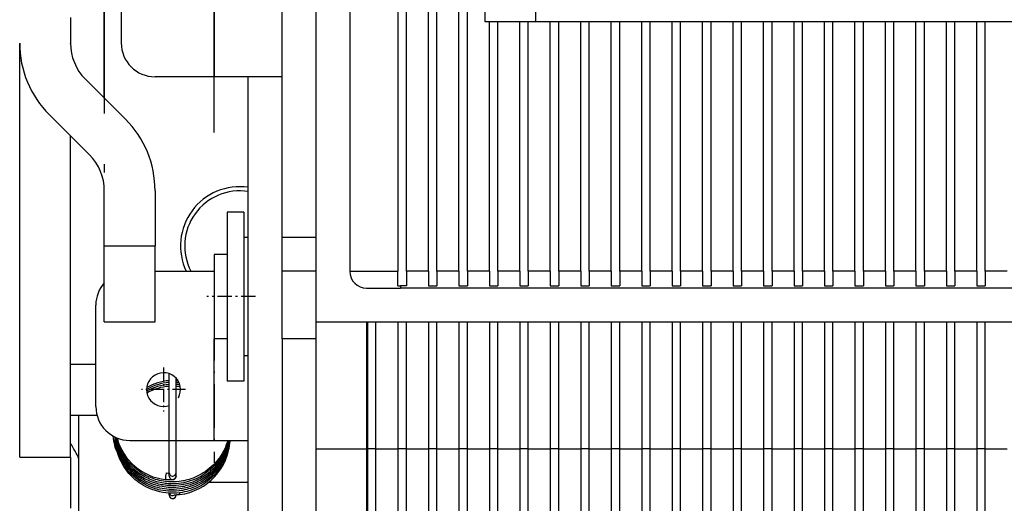
# Model space of a CAD drawing. Extents: x -1321 to 980, y 209 to 1873.
# Drawn here: x -1239 to -1181, y 604 to 632 of the extents above; entities that cross this region are included whole.
import ezdxf

# ---------------------------------------------------------------- set-up
doc = ezdxf.new("R2010")
doc.units = 0
doc.linetypes.add('DASHDOT', pattern=[18.5, 12, -3, 0.5, -3])
doc.layers.get('0').update_dxf_attribs({"linetype": 'CONTINUOUS'})

msp = doc.modelspace()

# ---------------------------------------------------------------- linework, layer by layer
at = {"color": 7}
for p, q in [((-1221.798, 819.283), (-1221.798, 614.283)), ((-1219.798, 819.283), (-1219.798, 617.283)), ((-1216.948, 819.283), (-1216.948, 617.283)), ((-1216.448, 617.283), (-1216.448, 819.283)), ((-1215.148, 617.283), (-1215.148, 819.283)), ((-1214.648, 617.283), (-1214.648, 819.283)), ((-1213.348, 617.283), (-1213.348, 819.283)), ((-1212.848, 617.283), (-1212.848, 819.283)), ((-1211.798, 632.033), (-1211.798, 737.033)), ((-1223.798, 619.283), (-1223.798, 719.783)), ((-1234.298, 627.525), (-1234.298, 651.783)), ((-1024.798, 632.033), (-1208.798, 632.033)), ((-1239.298, 606.283), (-1239.298, 630.754)), ((-1225.798, 600.283), (-1225.798, 628.783)), ((-1016.798, 616.283), (-1216.798, 616.283)), ((-1221.798, 614.283), (-1011.798, 614.283)), ((-1221.798, 606.783), (-1221.798, 582.783)), ((-1212.848, 582.783), (-1212.848, 606.783)), ((-1211.548, 606.783), (-1211.548, 582.783)), ((-1211.048, 582.783), (-1211.048, 606.783)), ((-1209.748, 606.783), (-1209.748, 582.783)), ((-1209.248, 582.783), (-1209.248, 606.783)), ((-1207.948, 606.783), (-1207.948, 582.783)), ((-1207.448, 582.783), (-1207.448, 606.783)), ((-1206.148, 606.783), (-1206.148, 582.783)), ((-1205.648, 582.783), (-1205.648, 606.783)), ((-1204.348, 606.783), (-1204.348, 582.783)), ((-1203.848, 582.783), (-1203.848, 606.783)), ((-1202.548, 606.783), (-1202.548, 582.783)), ((-1202.048, 582.783), (-1202.048, 606.783)), ((-1200.748, 606.783), (-1200.748, 582.783)), ((-1200.248, 582.783), (-1200.248, 606.783)), ((-1198.948, 606.783), (-1198.948, 582.783)), ((-1198.448, 582.783), (-1198.448, 606.783)), ((-1197.148, 606.783), (-1197.148, 582.783)), ((-1196.648, 582.783), (-1196.648, 606.783)), ((-1195.348, 606.783), (-1195.348, 582.783)), ((-1194.848, 582.783), (-1194.848, 606.783)), ((-1193.548, 606.783), (-1193.548, 582.783)), ((-1193.048, 582.783), (-1193.048, 606.783)), ((-1191.748, 606.783), (-1191.748, 582.783)), ((-1191.248, 582.783), (-1191.248, 606.783)), ((-1189.948, 606.783), (-1189.948, 582.783)), ((-1189.448, 582.783), (-1189.448, 606.783)), ((-1188.148, 606.783), (-1188.148, 582.783)), ((-1187.648, 582.783), (-1187.648, 606.783)), ((-1186.348, 606.783), (-1186.348, 582.783)), ((-1185.848, 582.783), (-1185.848, 606.783)), ((-1184.548, 606.783), (-1184.548, 582.783)), ((-1184.048, 582.783), (-1184.048, 606.783)), ((-1182.748, 606.783), (-1182.748, 582.783)), ((-1182.248, 582.783), (-1182.248, 606.783))]:
    msp.add_line(p, q, dxfattribs=at)
at = {"color": 7, "linetype": 'DASHDOT'}
for p, q in [((-1234.298, 657.12), (-1234.298, 622.188)), ((-1227.798, 625.483), (-1227.798, 647.083))]:
    msp.add_line(p, q, dxfattribs=at)
at = {"color": 7, "ltscale": 0.375}
msp.add_line((-1227.798, 643.783), (-1227.798, 628.783), dxfattribs=at)
at = {"color": 7, "ltscale": 0.275}
msp.add_line((-1233.298, 641.783), (-1233.298, 630.783), dxfattribs=at)
at = {"color": 7, "ltscale": 0.0375}
for p, q in [((-1208.798, 632.033), (-1208.798, 633.533)), ((-1236.298, 611.783), (-1234.798, 611.783))]:
    msp.add_line(p, q, dxfattribs=at)
at = {"color": 7, "ltscale": 0.037869}
msp.add_line((-1236.298, 632.283), (-1236.298, 630.768), dxfattribs=at)
at = {"color": 7, "ltscale": 0.075}
for p, q in [((-1208.798, 632.033), (-1211.798, 632.033)), ((-1234.298, 618.783), (-1231.298, 618.783)), ((-1234.298, 614.283), (-1231.298, 614.283)), ((-1221.798, 606.783), (-1218.798, 606.783)), ((-1239.298, 606.283), (-1236.298, 606.283)), ((-1236.298, 606.283), (-1236.298, 603.283))]:
    msp.add_line(p, q, dxfattribs=at)
at = {"color": 7, "ltscale": 0.36875}
for p, q in [((-1211.548, 617.283), (-1211.548, 632.033)), ((-1211.048, 617.283), (-1211.048, 632.033)), ((-1209.748, 617.283), (-1209.748, 632.033)), ((-1209.248, 617.283), (-1209.248, 632.033)), ((-1207.948, 617.283), (-1207.948, 632.033)), ((-1207.448, 617.283), (-1207.448, 632.033)), ((-1206.148, 617.283), (-1206.148, 632.033)), ((-1205.648, 617.283), (-1205.648, 632.033)), ((-1204.348, 617.283), (-1204.348, 632.033)), ((-1203.848, 617.283), (-1203.848, 632.033)), ((-1202.548, 617.283), (-1202.548, 632.033)), ((-1202.048, 617.283), (-1202.048, 632.033)), ((-1200.748, 617.283), (-1200.748, 632.033)), ((-1200.248, 617.283), (-1200.248, 632.033)), ((-1198.948, 617.283), (-1198.948, 632.033)), ((-1198.448, 617.283), (-1198.448, 632.033)), ((-1197.148, 617.283), (-1197.148, 632.033)), ((-1196.648, 617.283), (-1196.648, 632.033)), ((-1195.348, 617.283), (-1195.348, 632.033)), ((-1194.848, 617.283), (-1194.848, 632.033)), ((-1193.548, 617.283), (-1193.548, 632.033)), ((-1193.048, 617.283), (-1193.048, 632.033)), ((-1191.748, 617.283), (-1191.748, 632.033)), ((-1191.248, 617.283), (-1191.248, 632.033)), ((-1189.948, 617.283), (-1189.948, 632.033)), ((-1189.448, 617.283), (-1189.448, 632.033)), ((-1188.148, 617.283), (-1188.148, 632.033)), ((-1187.648, 617.283), (-1187.648, 632.033)), ((-1186.348, 617.283), (-1186.348, 632.033)), ((-1185.848, 617.283), (-1185.848, 632.033)), ((-1184.548, 617.283), (-1184.548, 632.033)), ((-1184.048, 617.283), (-1184.048, 632.033)), ((-1182.748, 617.283), (-1182.748, 632.033)), ((-1182.248, 617.283), (-1182.248, 632.033))]:
    msp.add_line(p, q, dxfattribs=at)
at = {"color": 7, "ltscale": 0.000252}
msp.add_line((-1236.298, 630.758), (-1236.298, 630.768), dxfattribs=at)
at = {"color": 7, "ltscale": 0.083579}
for p, q in [((-1235.419, 628.647), (-1233.055, 626.283)), ((-1235.177, 624.162), (-1237.541, 626.526))]:
    msp.add_line(p, q, dxfattribs=at)
at = {"color": 7, "ltscale": 0.0875}
msp.add_line((-1227.798, 628.783), (-1231.298, 628.783), dxfattribs=at)
at = {"color": 7, "ltscale": 0.1}
for p, q in [((-1223.798, 628.783), (-1227.798, 628.783)), ((-1223.798, 613.283), (-1223.798, 617.283))]:
    msp.add_line(p, q, dxfattribs=at)
at = {"color": 7, "ltscale": 0.474998}
msp.add_line((-1236.298, 606.283), (-1236.298, 625.283), dxfattribs=at)
at = {"color": 7, "ltscale": 0.081433}
for p, q in [((-1234.298, 618.783), (-1234.298, 622.04)), ((-1231.298, 622.04), (-1231.298, 618.783))]:
    msp.add_line(p, q, dxfattribs=at)
at = {"color": 7, "ltscale": 0.125}
for p, q in [((-1227.048, 620.783), (-1227.048, 615.783)), ((-1226.048, 620.783), (-1226.048, 615.783)), ((-1227.048, 615.783), (-1227.048, 610.783)), ((-1226.048, 615.783), (-1226.048, 610.783)), ((-1232.798, 607.283), (-1227.798, 607.283))]:
    msp.add_line(p, q, dxfattribs=at)
at = {"color": 7, "ltscale": 0.025}
for p, q in [((-1226.048, 620.783), (-1227.048, 620.783)), ((-1226.048, 610.783), (-1227.048, 610.783))]:
    msp.add_line(p, q, dxfattribs=at)
at = {"color": 7, "ltscale": 0.16429}
msp.add_line((-1226.048, 619.283), (-1226.048, 612.711), dxfattribs=at)
at = {"color": 7, "ltscale": 0.00625}
for p, q in [((-1225.798, 619.283), (-1226.048, 619.283)), ((-1225.798, 612.283), (-1226.048, 612.283))]:
    msp.add_line(p, q, dxfattribs=at)
at = {"color": 7, "ltscale": 0.05}
for p, q in [((-1223.798, 617.283), (-1223.798, 619.283)), ((-1221.798, 619.283), (-1223.798, 619.283)), ((-1221.798, 617.283), (-1223.798, 617.283)), ((-1218.798, 616.283), (-1216.798, 616.283)), ((-1221.798, 613.283), (-1223.798, 613.283)), ((-1227.798, 607.283), (-1225.798, 607.283))]:
    msp.add_line(p, q, dxfattribs=at)
at = {"color": 7, "ltscale": 0.1125}
for p, q in [((-1234.298, 614.283), (-1234.298, 618.783)), ((-1231.298, 614.283), (-1231.298, 618.783))]:
    msp.add_line(p, q, dxfattribs=at)
at = {"color": 7, "ltscale": 0.117349}
msp.add_line((-1227.798, 618.283), (-1227.798, 613.589), dxfattribs=at)
at = {"color": 7, "ltscale": 0.01875}
for p, q in [((-1227.048, 618.283), (-1227.798, 618.283)), ((-1227.048, 613.283), (-1227.798, 613.283))]:
    msp.add_line(p, q, dxfattribs=at)
at = {"color": 7, "ltscale": 0.087503}
msp.add_line((-1231.298, 617.283), (-1227.798, 617.283), dxfattribs=at)
at = {"color": 7, "ltscale": 0.071249}
msp.add_line((-1219.798, 617.283), (-1216.948, 617.283), dxfattribs=at)
at = {"color": 7, "ltscale": 0.021585}
msp.add_line((-1216.948, 616.42), (-1216.948, 617.283), dxfattribs=at)
at = {"color": 7, "ltscale": 0.032501}
for p, q in [((-1215.148, 617.283), (-1216.448, 617.283)), ((-1211.548, 617.283), (-1212.848, 617.283)), ((-1209.748, 617.283), (-1211.048, 617.283)), ((-1206.148, 617.283), (-1207.448, 617.283)), ((-1202.548, 617.283), (-1203.848, 617.283)), ((-1200.748, 617.283), (-1202.048, 617.283)), ((-1197.148, 617.283), (-1198.448, 617.283)), ((-1193.548, 617.283), (-1194.848, 617.283)), ((-1191.748, 617.283), (-1193.048, 617.283)), ((-1188.148, 617.283), (-1189.448, 617.283)), ((-1184.548, 617.283), (-1185.848, 617.283)), ((-1182.748, 617.283), (-1184.048, 617.283)), ((-1216.448, 606.783), (-1215.148, 606.783)), ((-1212.848, 606.783), (-1211.548, 606.783)), ((-1211.048, 606.783), (-1209.748, 606.783)), ((-1207.448, 606.783), (-1206.148, 606.783)), ((-1203.848, 606.783), (-1202.548, 606.783)), ((-1202.048, 606.783), (-1200.748, 606.783)), ((-1198.448, 606.783), (-1197.148, 606.783)), ((-1194.848, 606.783), (-1193.548, 606.783)), ((-1193.048, 606.783), (-1191.748, 606.783)), ((-1189.448, 606.783), (-1188.148, 606.783)), ((-1185.848, 606.783), (-1184.548, 606.783)), ((-1184.048, 606.783), (-1182.748, 606.783))]:
    msp.add_line(p, q, dxfattribs=at)
at = {"color": 7, "ltscale": 0.021651}
for p, q in [((-1216.448, 617.283), (-1216.448, 616.417)), ((-1215.148, 617.283), (-1215.148, 616.417)), ((-1214.648, 617.283), (-1214.648, 616.417)), ((-1213.348, 617.283), (-1213.348, 616.417)), ((-1212.848, 617.283), (-1212.848, 616.417)), ((-1211.548, 617.283), (-1211.548, 616.417)), ((-1211.048, 617.283), (-1211.048, 616.417)), ((-1209.748, 617.283), (-1209.748, 616.417)), ((-1209.248, 617.283), (-1209.248, 616.417)), ((-1207.948, 617.283), (-1207.948, 616.417)), ((-1207.448, 617.283), (-1207.448, 616.417)), ((-1206.148, 617.283), (-1206.148, 616.417)), ((-1205.648, 617.283), (-1205.648, 616.417)), ((-1204.348, 617.283), (-1204.348, 616.417)), ((-1203.848, 617.283), (-1203.848, 616.417)), ((-1202.548, 617.283), (-1202.548, 616.417)), ((-1202.048, 617.283), (-1202.048, 616.417)), ((-1200.748, 617.283), (-1200.748, 616.417)), ((-1200.248, 617.283), (-1200.248, 616.417)), ((-1198.948, 617.283), (-1198.948, 616.417)), ((-1198.448, 617.283), (-1198.448, 616.417)), ((-1197.148, 617.283), (-1197.148, 616.417)), ((-1196.648, 617.283), (-1196.648, 616.417)), ((-1195.348, 617.283), (-1195.348, 616.417)), ((-1194.848, 617.283), (-1194.848, 616.417)), ((-1193.548, 617.283), (-1193.548, 616.417)), ((-1193.048, 617.283), (-1193.048, 616.417)), ((-1191.748, 617.283), (-1191.748, 616.417)), ((-1191.248, 617.283), (-1191.248, 616.417)), ((-1189.948, 617.283), (-1189.948, 616.417)), ((-1189.448, 617.283), (-1189.448, 616.417)), ((-1188.148, 617.283), (-1188.148, 616.417)), ((-1187.648, 617.283), (-1187.648, 616.417)), ((-1186.348, 617.283), (-1186.348, 616.417)), ((-1185.848, 617.283), (-1185.848, 616.417)), ((-1184.548, 617.283), (-1184.548, 616.417)), ((-1184.048, 617.283), (-1184.048, 616.417)), ((-1182.748, 617.283), (-1182.748, 616.417)), ((-1182.248, 617.283), (-1182.248, 616.417))]:
    msp.add_line(p, q, dxfattribs=at)
at = {"color": 7, "ltscale": 0.032498}
for p, q in [((-1213.348, 617.283), (-1214.648, 617.283)), ((-1207.948, 617.283), (-1209.248, 617.283)), ((-1204.348, 617.283), (-1205.648, 617.283)), ((-1198.948, 617.283), (-1200.248, 617.283)), ((-1195.348, 617.283), (-1196.648, 617.283)), ((-1189.948, 617.283), (-1191.248, 617.283)), ((-1186.348, 617.283), (-1187.648, 617.283)), ((-1180.948, 617.283), (-1182.248, 617.283)), ((-1218.248, 606.783), (-1216.948, 606.783)), ((-1214.648, 606.783), (-1213.348, 606.783)), ((-1209.248, 606.783), (-1207.948, 606.783)), ((-1205.648, 606.783), (-1204.348, 606.783)), ((-1200.248, 606.783), (-1198.948, 606.783)), ((-1196.648, 606.783), (-1195.348, 606.783)), ((-1191.248, 606.783), (-1189.948, 606.783)), ((-1187.648, 606.783), (-1186.348, 606.783)), ((-1182.248, 606.783), (-1180.948, 606.783))]:
    msp.add_line(p, q, dxfattribs=at)
at = {"color": 7, "ltscale": 0.003751}
msp.add_line((-1216.948, 616.42), (-1216.798, 616.417), dxfattribs=at)
at = {"color": 7, "ltscale": 0.003349}
msp.add_line((-1216.798, 616.417), (-1216.798, 616.283), dxfattribs=at)
at = {"color": 7, "ltscale": 0.008749}
msp.add_line((-1216.448, 616.417), (-1216.798, 616.417), dxfattribs=at)
at = {"color": 7, "ltscale": 0.0125}
for p, q in [((-1215.148, 616.417), (-1214.648, 616.417)), ((-1213.348, 616.417), (-1212.848, 616.417)), ((-1211.548, 616.417), (-1211.048, 616.417)), ((-1209.748, 616.417), (-1209.248, 616.417)), ((-1207.948, 616.417), (-1207.448, 616.417)), ((-1206.148, 616.417), (-1205.648, 616.417)), ((-1204.348, 616.417), (-1203.848, 616.417)), ((-1202.548, 616.417), (-1202.048, 616.417)), ((-1200.748, 616.417), (-1200.248, 616.417)), ((-1198.948, 616.417), (-1198.448, 616.417)), ((-1197.148, 616.417), (-1196.648, 616.417)), ((-1195.348, 616.417), (-1194.848, 616.417)), ((-1193.548, 616.417), (-1193.048, 616.417)), ((-1191.748, 616.417), (-1191.248, 616.417)), ((-1189.948, 616.417), (-1189.448, 616.417)), ((-1188.148, 616.417), (-1187.648, 616.417)), ((-1186.348, 616.417), (-1185.848, 616.417)), ((-1184.548, 616.417), (-1184.048, 616.417)), ((-1182.748, 616.417), (-1182.248, 616.417)), ((-1218.248, 606.783), (-1218.748, 606.783)), ((-1216.448, 606.783), (-1216.948, 606.783)), ((-1214.648, 606.783), (-1215.148, 606.783)), ((-1212.848, 606.783), (-1213.348, 606.783)), ((-1211.048, 606.783), (-1211.548, 606.783)), ((-1209.248, 606.783), (-1209.748, 606.783)), ((-1207.448, 606.783), (-1207.948, 606.783)), ((-1205.648, 606.783), (-1206.148, 606.783)), ((-1203.848, 606.783), (-1204.348, 606.783)), ((-1202.048, 606.783), (-1202.548, 606.783)), ((-1200.248, 606.783), (-1200.748, 606.783)), ((-1198.448, 606.783), (-1198.948, 606.783)), ((-1196.648, 606.783), (-1197.148, 606.783)), ((-1194.848, 606.783), (-1195.348, 606.783)), ((-1193.048, 606.783), (-1193.548, 606.783)), ((-1191.248, 606.783), (-1191.748, 606.783)), ((-1189.448, 606.783), (-1189.948, 606.783)), ((-1187.648, 606.783), (-1188.148, 606.783)), ((-1185.848, 606.783), (-1186.348, 606.783)), ((-1184.048, 606.783), (-1184.548, 606.783)), ((-1182.248, 606.783), (-1182.748, 606.783))]:
    msp.add_line(p, q, dxfattribs=at)
at = {"color": 7, "linetype": 'DASHDOT', "ltscale": 0.072015}
msp.add_line((-1225.358, 615.783), (-1228.239, 615.783), dxfattribs=at)
at = {"color": 7, "ltscale": 0.15}
for p, q in [((-1234.798, 609.283), (-1234.798, 615.283)), ((-1227.798, 607.283), (-1227.798, 613.283))]:
    msp.add_line(p, q, dxfattribs=at)
at = {"color": 7, "linetype": 'DASHDOT', "ltscale": 0.216017}
msp.add_line((-1227.798, 614.603), (-1227.798, 605.962), dxfattribs=at)
at = {"color": 7, "ltscale": 0.1875}
for p, q in [((-1221.798, 614.283), (-1221.798, 606.783)), ((-1218.798, 614.283), (-1218.798, 606.783)), ((-1218.748, 614.283), (-1218.748, 606.783)), ((-1218.248, 606.783), (-1218.248, 614.283)), ((-1216.948, 614.283), (-1216.948, 606.783)), ((-1216.448, 606.783), (-1216.448, 614.283)), ((-1215.148, 614.283), (-1215.148, 606.783)), ((-1214.648, 606.783), (-1214.648, 614.283)), ((-1213.348, 614.283), (-1213.348, 606.783)), ((-1212.848, 606.783), (-1212.848, 614.283)), ((-1211.548, 614.283), (-1211.548, 606.783)), ((-1211.048, 606.783), (-1211.048, 614.283)), ((-1209.748, 614.283), (-1209.748, 606.783)), ((-1209.248, 606.783), (-1209.248, 614.283)), ((-1207.948, 614.283), (-1207.948, 606.783)), ((-1207.448, 606.783), (-1207.448, 614.283)), ((-1206.148, 614.283), (-1206.148, 606.783)), ((-1205.648, 606.783), (-1205.648, 614.283)), ((-1204.348, 614.283), (-1204.348, 606.783)), ((-1203.848, 606.783), (-1203.848, 614.283)), ((-1202.548, 614.283), (-1202.548, 606.783)), ((-1202.048, 606.783), (-1202.048, 614.283)), ((-1200.748, 614.283), (-1200.748, 606.783)), ((-1200.248, 606.783), (-1200.248, 614.283)), ((-1198.948, 614.283), (-1198.948, 606.783)), ((-1198.448, 606.783), (-1198.448, 614.283)), ((-1197.148, 614.283), (-1197.148, 606.783)), ((-1196.648, 606.783), (-1196.648, 614.283)), ((-1195.348, 614.283), (-1195.348, 606.783)), ((-1194.848, 606.783), (-1194.848, 614.283)), ((-1193.548, 614.283), (-1193.548, 606.783)), ((-1193.048, 606.783), (-1193.048, 614.283)), ((-1191.748, 614.283), (-1191.748, 606.783)), ((-1191.248, 606.783), (-1191.248, 614.283)), ((-1189.948, 614.283), (-1189.948, 606.783)), ((-1189.448, 606.783), (-1189.448, 614.283)), ((-1188.148, 614.283), (-1188.148, 606.783)), ((-1187.648, 606.783), (-1187.648, 614.283)), ((-1186.348, 614.283), (-1186.348, 606.783)), ((-1185.848, 606.783), (-1185.848, 614.283)), ((-1184.548, 614.283), (-1184.548, 606.783)), ((-1184.048, 606.783), (-1184.048, 614.283)), ((-1182.748, 614.283), (-1182.748, 606.783)), ((-1182.248, 606.783), (-1182.248, 614.283))]:
    msp.add_line(p, q, dxfattribs=at)
at = {"color": 7, "ltscale": 0.007651}
msp.add_line((-1227.798, 613.589), (-1227.798, 613.283), dxfattribs=at)
at = {"color": 7, "ltscale": 0.3}
msp.add_line((-1223.798, 613.283), (-1223.798, 601.283), dxfattribs=at)
at = {"color": 7, "ltscale": 0.01071}
msp.add_line((-1226.048, 612.711), (-1226.048, 612.283), dxfattribs=at)
at = {"color": 7, "linetype": 'DASHDOT', "ltscale": 0.065001}
msp.add_line((-1230.798, 611.583), (-1230.798, 608.983), dxfattribs=at)
at = {"color": 7, "ltscale": 0.146419}
msp.add_line((-1230.462, 605.368), (-1230.462, 611.225), dxfattribs=at)
at = {"color": 7, "ltscale": 0.139758}
msp.add_line((-1230.062, 605.368), (-1230.062, 610.959), dxfattribs=at)
at = {"color": 7, "linetype": 'DASHDOT', "ltscale": 0.065002}
msp.add_line((-1229.498, 610.283), (-1232.098, 610.283), dxfattribs=at)
at = {"color": 7, "ltscale": 0.003044}
msp.add_line((-1230.062, 610.808), (-1229.94, 610.797), dxfattribs=at)
at = {"color": 7, "ltscale": 0.012503}
msp.add_line((-1236.298, 608.783), (-1235.798, 608.783), dxfattribs=at)
at = {"color": 7, "ltscale": 0.275005}
msp.add_line((-1235.798, 597.783), (-1235.798, 608.783), dxfattribs=at)
at = {"color": 7, "ltscale": 0.026587}
msp.add_line((-1235.798, 608.783), (-1234.735, 608.783), dxfattribs=at)
at = {"color": 7, "ltscale": 0.263776}
msp.add_line((-1218.798, 606.783), (-1218.798, 596.232), dxfattribs=at)
at = {"color": 7, "ltscale": 0.001251}
msp.add_line((-1218.798, 606.783), (-1218.748, 606.783), dxfattribs=at)
at = {"color": 7, "ltscale": 0.261058}
for p, q in [((-1218.748, 606.783), (-1218.748, 596.341)), ((-1213.348, 606.783), (-1213.348, 596.341))]:
    msp.add_line(p, q, dxfattribs=at)
at = {"color": 7, "ltscale": 0.24276}
msp.add_line((-1218.248, 597.073), (-1218.248, 606.783), dxfattribs=at)
at = {"color": 7, "ltscale": 0.222205}
for p, q in [((-1216.948, 606.783), (-1216.948, 597.895)), ((-1215.148, 606.783), (-1215.148, 597.895))]:
    msp.add_line(p, q, dxfattribs=at)
at = {"color": 7, "ltscale": 0.21942}
msp.add_line((-1216.448, 598.006), (-1216.448, 606.783), dxfattribs=at)
at = {"color": 7, "ltscale": 0.227417}
msp.add_line((-1214.648, 597.686), (-1214.648, 606.783), dxfattribs=at)
at = {"color": 7, "ltscale": 0.004999}
msp.add_line((-1230.462, 605.168), (-1230.462, 605.368), dxfattribs=at)
at = {"color": 7, "ltscale": 0.005}
msp.add_line((-1230.062, 605.168), (-1230.062, 605.368), dxfattribs=at)
at = {"color": 7, "ltscale": 0.059122}
msp.add_line((-1225.798, 604.783), (-1228.163, 604.783), dxfattribs=at)
at = {"color": 7, "ltscale": 0.002884}
msp.add_line((-1230.462, 604.048), (-1230.462, 604.164), dxfattribs=at)
at = {"color": 7, "ltscale": 0.000352}
msp.add_line((-1230.462, 604.034), (-1230.462, 604.048), dxfattribs=at)
at = {"color": 7, "ltscale": 4.4e-05}
msp.add_line((-1230.062, 604.048), (-1230.062, 604.05), dxfattribs=at)
at = {"color": 7, "ltscale": 0.000402}
msp.add_line((-1229.86, 604.168), (-1229.862, 604.184), dxfattribs=at)
at = {"color": 7}
for points in [[(-1226.874, 607.283), (-1226.882, 607.202), (-1226.892, 607.121), (-1226.918, 606.96), (-1226.949, 606.81), (-1226.967, 606.736), (-1227.003, 606.604), (-1227.043, 606.478), (-1227.088, 606.354), (-1227.138, 606.232), (-1227.192, 606.112), (-1227.251, 605.994), (-1227.314, 605.878), (-1227.383, 605.764), (-1227.472, 605.628), (-1227.559, 605.509), (-1227.626, 605.424), (-1227.695, 605.341), (-1227.767, 605.26), (-1227.844, 605.179), (-1227.959, 605.068), (-1228.074, 604.967), (-1228.192, 604.871), (-1228.315, 604.781), (-1228.444, 604.695), (-1228.566, 604.62), (-1228.674, 604.56), (-1228.785, 604.504), (-1228.91, 604.446), (-1229.035, 604.394), (-1229.162, 604.348), (-1229.292, 604.305), (-1229.429, 604.267), (-1229.568, 604.234), (-1229.707, 604.208), (-1229.852, 604.186), (-1230.015, 604.17), (-1230.176, 604.161), (-1230.337, 604.16), (-1230.5, 604.167), (-1230.67, 604.182), (-1230.838, 604.205), (-1231.009, 604.238), (-1231.151, 604.273), (-1231.279, 604.309), (-1231.426, 604.358), (-1231.568, 604.413), (-1231.707, 604.473), (-1231.844, 604.54), (-1231.977, 604.613), (-1232.107, 604.692), (-1232.233, 604.777), (-1232.361, 604.871), (-1232.492, 604.978), (-1232.616, 605.091), (-1232.735, 605.209), (-1232.848, 605.333), (-1232.954, 605.463), (-1233.054, 605.598), (-1233.146, 605.737), (-1233.232, 605.881), (-1233.311, 606.029), (-1233.381, 606.181), (-1233.444, 606.336), (-1233.5, 606.493), (-1233.547, 606.654), (-1233.586, 606.816), (-1233.618, 606.98), (-1233.641, 607.146), (-1233.655, 607.312), (-1233.659, 607.395), (-1233.661, 607.479)], [(-1226.886, 607.284), (-1226.897, 607.2), (-1226.91, 607.116), (-1226.943, 606.946), (-1226.977, 606.81), (-1227.015, 606.677), (-1227.058, 606.547), (-1227.107, 606.418), (-1227.16, 606.291), (-1227.219, 606.167), (-1227.283, 606.045), (-1227.352, 605.924), (-1227.419, 605.818), (-1227.489, 605.715), (-1227.562, 605.616), (-1227.637, 605.52), (-1227.716, 605.428), (-1227.798, 605.338), (-1227.897, 605.238), (-1228.009, 605.134), (-1228.123, 605.037), (-1228.245, 604.943), (-1228.349, 604.868), (-1228.451, 604.801), (-1228.57, 604.729), (-1228.705, 604.655), (-1228.828, 604.594), (-1228.949, 604.54), (-1229.073, 604.491), (-1229.2, 604.445), (-1229.318, 604.408), (-1229.435, 604.376), (-1229.553, 604.349), (-1229.678, 604.324), (-1229.766, 604.309), (-1229.881, 604.294), (-1230.048, 604.278), (-1230.206, 604.271), (-1230.366, 604.271), (-1230.52, 604.279), (-1230.671, 604.293), (-1230.821, 604.314), (-1230.979, 604.343), (-1231.087, 604.367), (-1231.176, 604.39), (-1231.284, 604.422), (-1231.425, 604.469), (-1231.558, 604.519), (-1231.689, 604.576), (-1231.817, 604.638), (-1231.943, 604.705), (-1232.066, 604.777), (-1232.185, 604.854), (-1232.307, 604.941), (-1232.439, 605.045), (-1232.564, 605.153), (-1232.683, 605.266), (-1232.796, 605.386), (-1232.904, 605.511), (-1233.005, 605.641), (-1233.099, 605.776), (-1233.187, 605.915), (-1233.268, 606.059), (-1233.342, 606.206), (-1233.409, 606.357), (-1233.468, 606.511), (-1233.52, 606.667), (-1233.563, 606.826), (-1233.599, 606.987), (-1233.627, 607.15), (-1233.646, 607.313), (-1233.653, 607.395), (-1233.658, 607.478)], [(-1226.901, 607.284), (-1226.915, 607.197), (-1226.933, 607.106), (-1226.966, 606.96), (-1227.003, 606.826), (-1227.046, 606.693), (-1227.094, 606.562), (-1227.147, 606.434), (-1227.205, 606.307), (-1227.268, 606.184), (-1227.339, 606.058), (-1227.396, 605.965), (-1227.446, 605.889), (-1227.508, 605.799), (-1227.595, 605.684), (-1227.683, 605.577), (-1227.775, 605.474), (-1227.874, 605.372), (-1227.984, 605.268), (-1228.097, 605.169), (-1228.22, 605.073), (-1228.314, 605.003), (-1228.39, 604.952), (-1228.466, 604.903), (-1228.543, 604.856), (-1228.622, 604.811), (-1228.701, 604.768), (-1228.791, 604.723), (-1228.918, 604.664), (-1229.041, 604.614), (-1229.168, 604.567), (-1229.283, 604.53), (-1229.384, 604.501), (-1229.487, 604.475), (-1229.59, 604.452), (-1229.699, 604.431), (-1229.844, 604.409), (-1230.005, 604.392), (-1230.163, 604.383), (-1230.324, 604.382), (-1230.475, 604.387), (-1230.61, 604.397), (-1230.745, 604.413), (-1230.88, 604.435), (-1231.009, 604.46), (-1231.129, 604.489), (-1231.248, 604.522), (-1231.378, 604.563), (-1231.504, 604.609), (-1231.629, 604.66), (-1231.751, 604.716), (-1231.871, 604.776), (-1231.988, 604.841), (-1232.104, 604.912), (-1232.204, 604.978), (-1232.262, 605.019), (-1232.395, 605.12), (-1232.516, 605.221), (-1232.631, 605.326), (-1232.741, 605.438), (-1232.846, 605.554), (-1232.946, 605.675), (-1233.04, 605.8), (-1233.128, 605.93), (-1233.214, 606.071), (-1233.292, 606.216), (-1233.364, 606.364), (-1233.428, 606.515), (-1233.485, 606.67), (-1233.534, 606.827), (-1233.575, 606.987), (-1233.608, 607.148), (-1233.634, 607.31), (-1233.643, 607.392), (-1233.651, 607.474)], [(-1226.92, 607.283), (-1226.931, 607.226), (-1226.942, 607.173), (-1226.973, 607.044), (-1227.012, 606.908), (-1227.056, 606.774), (-1227.105, 606.643), (-1227.16, 606.514), (-1227.22, 606.387), (-1227.285, 606.264), (-1227.355, 606.142), (-1227.424, 606.033), (-1227.507, 605.912), (-1227.6, 605.789), (-1227.698, 605.671), (-1227.801, 605.557), (-1227.908, 605.449), (-1228.019, 605.347), (-1228.134, 605.25), (-1228.257, 605.156), (-1228.362, 605.081), (-1228.452, 605.022), (-1228.543, 604.967), (-1228.635, 604.915), (-1228.728, 604.865), (-1228.841, 604.81), (-1228.964, 604.756), (-1229.089, 604.707), (-1229.221, 604.661), (-1229.312, 604.632), (-1229.401, 604.607), (-1229.49, 604.585), (-1229.579, 604.565), (-1229.673, 604.547), (-1229.771, 604.53), (-1229.91, 604.512), (-1230.072, 604.499), (-1230.232, 604.493), (-1230.397, 604.494), (-1230.524, 604.501), (-1230.646, 604.512), (-1230.767, 604.527), (-1230.888, 604.547), (-1231.028, 604.576), (-1231.182, 604.614), (-1231.307, 604.651), (-1231.428, 604.692), (-1231.548, 604.737), (-1231.665, 604.787), (-1231.781, 604.841), (-1231.895, 604.9), (-1232.006, 604.963), (-1232.115, 605.03), (-1232.22, 605.1), (-1232.335, 605.184), (-1232.454, 605.279), (-1232.567, 605.377), (-1232.675, 605.481), (-1232.779, 605.589), (-1232.878, 605.702), (-1232.972, 605.819), (-1233.06, 605.94), (-1233.149, 606.074), (-1233.234, 606.217), (-1233.311, 606.363), (-1233.381, 606.513), (-1233.444, 606.667), (-1233.499, 606.823), (-1233.546, 606.982), (-1233.585, 607.142), (-1233.616, 607.305), (-1233.629, 607.387), (-1233.639, 607.469)], [(-1226.942, 607.283), (-1226.958, 607.214), (-1226.975, 607.147), (-1227.014, 607.013), (-1227.058, 606.881), (-1227.107, 606.75), (-1227.161, 606.622), (-1227.221, 606.497), (-1227.285, 606.374), (-1227.359, 606.247), (-1227.399, 606.182), (-1227.478, 606.064), (-1227.579, 605.926), (-1227.685, 605.797), (-1227.797, 605.672), (-1227.905, 605.564), (-1228.015, 605.461), (-1228.13, 605.364), (-1228.259, 605.265), (-1228.32, 605.221), (-1228.403, 605.165), (-1228.507, 605.099), (-1228.611, 605.038), (-1228.717, 604.982), (-1228.832, 604.925), (-1228.955, 604.871), (-1229.078, 604.821), (-1229.203, 604.777), (-1229.341, 604.735), (-1229.494, 604.695), (-1229.623, 604.667), (-1229.748, 604.645), (-1229.891, 604.626), (-1230.051, 604.611), (-1230.21, 604.604), (-1230.376, 604.605), (-1230.497, 604.61), (-1230.603, 604.619), (-1230.709, 604.63), (-1230.817, 604.646), (-1230.911, 604.662), (-1231.001, 604.68), (-1231.089, 604.701), (-1231.177, 604.724), (-1231.276, 604.752), (-1231.393, 604.79), (-1231.505, 604.831), (-1231.615, 604.876), (-1231.724, 604.925), (-1231.831, 604.978), (-1231.937, 605.034), (-1232.043, 605.096), (-1232.131, 605.151), (-1232.209, 605.203), (-1232.297, 605.267), (-1232.415, 605.357), (-1232.523, 605.449), (-1232.627, 605.545), (-1232.728, 605.645), (-1232.823, 605.749), (-1232.915, 605.857), (-1233.001, 605.969), (-1233.087, 606.09), (-1233.177, 606.231), (-1233.259, 606.374), (-1233.334, 606.521), (-1233.401, 606.671), (-1233.461, 606.825), (-1233.513, 606.981), (-1233.558, 607.139), (-1233.595, 607.299), (-1233.61, 607.38), (-1233.623, 607.461)], [(-1226.969, 607.284), (-1226.988, 607.213), (-1227.007, 607.145), (-1227.051, 607.01), (-1227.101, 606.877), (-1227.156, 606.746), (-1227.216, 606.617), (-1227.281, 606.492), (-1227.356, 606.363), (-1227.409, 606.277), (-1227.46, 606.201), (-1227.513, 606.126), (-1227.568, 606.052), (-1227.624, 605.98), (-1227.683, 605.91), (-1227.743, 605.842), (-1227.805, 605.775), (-1227.899, 605.681), (-1228.015, 605.573), (-1228.133, 605.473), (-1228.258, 605.377), (-1228.37, 605.298), (-1228.484, 605.224), (-1228.6, 605.156), (-1228.719, 605.092), (-1228.84, 605.033), (-1228.963, 604.978), (-1229.088, 604.929), (-1229.216, 604.884), (-1229.339, 604.846), (-1229.461, 604.814), (-1229.606, 604.781), (-1229.761, 604.754), (-1229.919, 604.733), (-1230.079, 604.72), (-1230.239, 604.714), (-1230.408, 604.717), (-1230.508, 604.722), (-1230.602, 604.73), (-1230.696, 604.74), (-1230.79, 604.753), (-1230.891, 604.77), (-1230.995, 604.79), (-1231.098, 604.814), (-1231.199, 604.841), (-1231.307, 604.873), (-1231.415, 604.909), (-1231.522, 604.949), (-1231.627, 604.993), (-1231.731, 605.04), (-1231.834, 605.09), (-1231.934, 605.144), (-1232.033, 605.201), (-1232.134, 605.264), (-1232.233, 605.331), (-1232.341, 605.411), (-1232.448, 605.496), (-1232.552, 605.586), (-1232.651, 605.679), (-1232.747, 605.777), (-1232.839, 605.878), (-1232.927, 605.983), (-1233.01, 606.092), (-1233.103, 606.225), (-1233.192, 606.367), (-1233.274, 606.512), (-1233.348, 606.662), (-1233.415, 606.814), (-1233.474, 606.97), (-1233.525, 607.129), (-1233.568, 607.29), (-1233.586, 607.371), (-1233.603, 607.452)], [(-1226.999, 607.283), (-1227.02, 607.216), (-1227.042, 607.149), (-1227.089, 607.017), (-1227.142, 606.887), (-1227.201, 606.76), (-1227.264, 606.635), (-1227.335, 606.508), (-1227.393, 606.413), (-1227.444, 606.335), (-1227.497, 606.258), (-1227.552, 606.183), (-1227.609, 606.11), (-1227.668, 606.038), (-1227.729, 605.968), (-1227.792, 605.9), (-1227.871, 605.818), (-1227.987, 605.709), (-1228.101, 605.61), (-1228.221, 605.515), (-1228.337, 605.432), (-1228.451, 605.356), (-1228.568, 605.285), (-1228.688, 605.219), (-1228.809, 605.158), (-1228.932, 605.103), (-1229.056, 605.052), (-1229.187, 605.005), (-1229.292, 604.971), (-1229.385, 604.944), (-1229.477, 604.921), (-1229.567, 604.9), (-1229.658, 604.882), (-1229.75, 604.867), (-1229.867, 604.85), (-1230.035, 604.834), (-1230.195, 604.826), (-1230.356, 604.826), (-1230.514, 604.833), (-1230.674, 604.848), (-1230.807, 604.866), (-1230.927, 604.887), (-1231.045, 604.912), (-1231.164, 604.942), (-1231.271, 604.973), (-1231.372, 605.005), (-1231.472, 605.041), (-1231.571, 605.08), (-1231.668, 605.121), (-1231.764, 605.166), (-1231.859, 605.214), (-1231.952, 605.264), (-1232.058, 605.328), (-1232.192, 605.414), (-1232.304, 605.493), (-1232.405, 605.572), (-1232.504, 605.654), (-1232.599, 605.74), (-1232.692, 605.83), (-1232.78, 605.923), (-1232.865, 606.019), (-1232.946, 606.119), (-1233.033, 606.234), (-1233.129, 606.375), (-1233.215, 606.517), (-1233.294, 606.663), (-1233.366, 606.813), (-1233.431, 606.966), (-1233.487, 607.122), (-1233.536, 607.28), (-1233.558, 607.36), (-1233.577, 607.441)], [(-1230.636, 605.357), (-1230.636, 605.357), (-1230.637, 605.357), (-1230.638, 605.357), (-1230.639, 605.355), (-1230.645, 605.338), (-1230.675, 605.16), (-1230.688, 605.022)], [(-1230.062, 605.168), (-1230.062, 605.162), (-1230.062, 605.155), (-1230.066, 605.129), (-1230.073, 605.103), (-1230.083, 605.077), (-1230.099, 605.052), (-1230.118, 605.028), (-1230.143, 605.006), (-1230.173, 604.986), (-1230.215, 604.969), (-1230.231, 604.964), (-1230.275, 604.956), (-1230.322, 604.95), (-1230.326, 604.95), (-1230.373, 604.947), (-1230.429, 604.945), (-1230.491, 604.946), (-1230.555, 604.949), (-1230.615, 604.953), (-1230.62, 604.954), (-1230.644, 604.956), (-1230.683, 604.96)], [(-1230.462, 605.368), (-1230.456, 605.322), (-1230.44, 605.278), (-1230.414, 605.239), (-1230.38, 605.207), (-1230.339, 605.184), (-1230.293, 605.171), (-1230.246, 605.169), (-1230.2, 605.178), (-1230.158, 605.198), (-1230.121, 605.227), (-1230.062, 605.368)], [(-1230.462, 605.168), (-1230.456, 605.122), (-1230.44, 605.078), (-1230.414, 605.039), (-1230.379, 605.007), (-1230.339, 604.984), (-1230.293, 604.971), (-1230.246, 604.969), (-1230.2, 604.979), (-1230.158, 604.998), (-1230.121, 605.027), (-1230.062, 605.167)], [(-1230.462, 604.048), (-1230.456, 604.002), (-1230.44, 603.958), (-1230.414, 603.919), (-1230.379, 603.887), (-1230.339, 603.864), (-1230.293, 603.852), (-1230.246, 603.85), (-1230.2, 603.859), (-1230.158, 603.878), (-1230.121, 603.907), (-1230.062, 604.048)], [(-1230.455, 604.164), (-1230.437, 604.12), (-1230.41, 604.082), (-1230.374, 604.052), (-1230.333, 604.03), (-1230.287, 604.019), (-1230.24, 604.018), (-1230.18, 604.034)], [(-1229.838, 604.077), (-1229.874, 604.073), (-1229.897, 604.07), (-1229.911, 604.068), (-1229.947, 604.064), (-1229.982, 604.06), (-1230.015, 604.056), (-1230.046, 604.052), (-1230.075, 604.049), (-1230.103, 604.046), (-1230.127, 604.043), (-1230.148, 604.04), (-1230.166, 604.037), (-1230.18, 604.035), (-1230.19, 604.033), (-1230.192, 604.033)]]:
    msp.add_lwpolyline(points, dxfattribs=at)
for centre, radius, start, end in [((-1233.298, 630.768), 6, 179.99999, 224.99998), ((-1233.298, 630.768), 3, 179.99999, 224.99998), ((-1231.298, 630.783), 2, 179.99998, 269.99997), ((-1237.298, 622.04), 6, 359.99998, 404.99999), ((-1237.298, 622.04), 3, 359.99998, 404.99999), ((-1226.298, 618.783), 3.5, 81.78814, 205.37805), ((-1226.298, 618.783), 3.25, 81.15162, 207.48771), ((-1218.798, 617.283), 1, 179.99998, 269.99997), ((-1232.798, 615.283), 2, 138.59392, 179.99998), ((-1230.798, 610.283), 1, 331.35209, 649.65756), ((-1230.281, 607.707), 2.999, 93.46212, 120.38018), ((-1230.282, 607.6), 2.994, 93.44584, 120.32056), ((-1230.281, 607.819), 2.997, 93.45072, 120.2082), ((-1230.283, 607.492), 2.991, 93.41562, 119.97989), ((-1230.267, 607.837), 2.868, 82.23951, 85.89558), ((-1230.281, 607.573), 3.022, 81.55758, 85.83098), ((-1230.282, 607.457), 3.027, 81.05601, 85.82176), ((-1232.798, 609.283), 2, 179.99998, 269.99997), ((-1230.798, 607.783), 3, 184.54015, 206.41166), ((-1230.29, 608.313), 3.375, 195.19641, 263.31401), ((-1241.298, 603.783), 6, 23.55724, 33.56037), ((-1230.28, 607.467), 3.419, 277.43851, 356.90648), ((-1230.55, 604.996), 0.139, 169.39252, 194.89793), ((-1230.433, 607.043), 1.698, 263.13129, 269.02935), ((-1230.262, 604.038), 0.2, 179.1336, 219.86457), ((-1230.262, 604.038), 0.2, 219.90752, 362.94809), ((-1229.523, 604.194), 0.337, 184.36665, 200.38951)]:
    msp.add_arc(centre, radius, start, end, dxfattribs=at)

doc.saveas('drawing.dxf')
